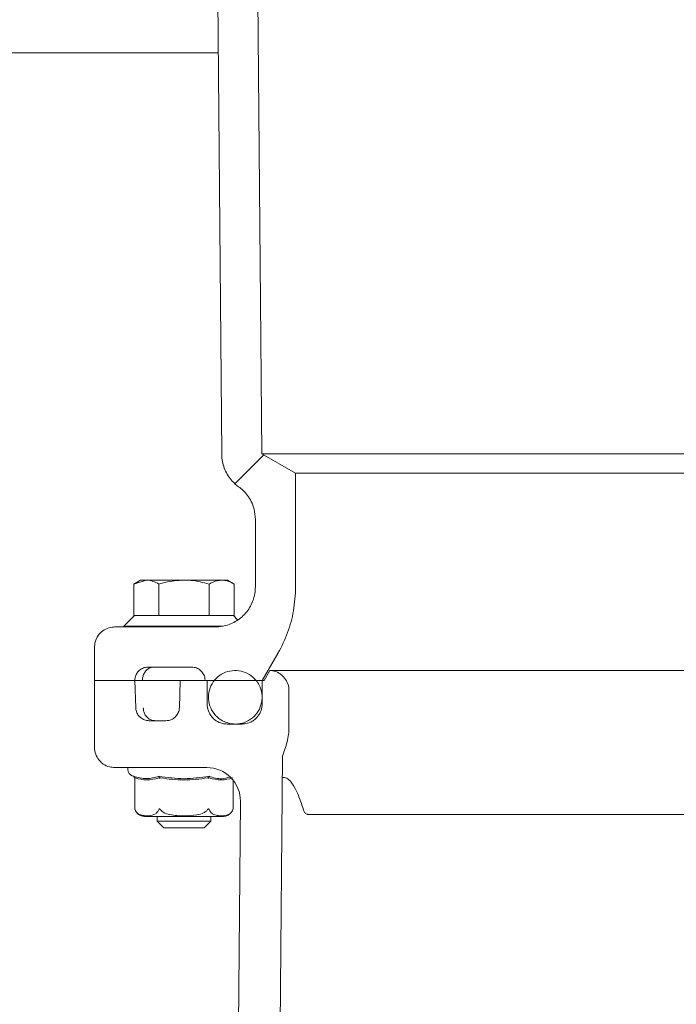
# Model space of a CAD drawing. Units: millimetres. Extents: x 1709 to 4490, y 412 to 3775.
# Drawn here: x 3162 to 3260, y 3117 to 3264 of the extents above; entities that cross this region are included whole.
import ezdxf

# ---------------------------------------------------------------- set-up
doc = ezdxf.new("R2010")
doc.units = ezdxf.units.MM
doc.header["$LTSCALE"] = 20
doc.linetypes.add('SLD-Durchgehend', pattern=[0])

msp = doc.modelspace()

# ---------------------------------------------------------------- hatches: boundary and pattern name
at = {"linetype": 'SLD-Durchgehend', "lineweight": 18}
h = msp.add_hatch(dxfattribs=at)
h.set_pattern_fill('ANSI31', scale=20, angle=3e-322, style=0)
edge = h.paths.add_edge_path(flags=0)
edge.add_spline(control_points=[(3191.05, 3282.65), (3191.16, 3282.58), (3191.26, 3282.49), (3191.35, 3282.39), (3191.5, 3282.23), (3191.62, 3282.03), (3191.71, 3281.83), (3191.8, 3281.62), (3191.85, 3281.4), (3191.86, 3281.17), (3191.87, 3281.13), (3191.87, 3281.1), (3191.87, 3281.06)], knot_values=[0.003643, 0.003643, 0.003643, 0.003643, 0.004035, 0.004035, 0.004035, 0.004708, 0.004708, 0.004708, 0.005379, 0.005379, 0.005379, 0.00549, 0.00549, 0.00549, 0.00549], weights=[1, 1, 1, 1, 1, 1, 1, 1, 1, 1, 1, 1, 1], degree=3, periodic=0)
edge.add_spline(control_points=[(3191.87, 3281.06), (3192.11, 3253.69), (3192.35, 3226.31), (3192.59, 3198.94)], knot_values=[0.124483, 0.124483, 0.124483, 0.124483, 0.206608, 0.206608, 0.206608, 0.206608], weights=[1, 1, 1, 1], degree=3, periodic=0)
edge.add_spline(control_points=[(3192.59, 3198.94), (3192.59, 3198.83), (3192.59, 3198.71), (3192.6, 3198.6), (3192.64, 3197.93), (3192.8, 3197.26), (3193.06, 3196.64), (3193.33, 3196.02), (3193.7, 3195.44), (3194.16, 3194.95), (3194.44, 3194.64), (3194.76, 3194.35), (3195.1, 3194.11)], knot_values=[0.019237, 0.019237, 0.019237, 0.019237, 0.019572, 0.019572, 0.019572, 0.021604, 0.021604, 0.021604, 0.023639, 0.023639, 0.023639, 0.024912, 0.024912, 0.024912, 0.024912], weights=[1, 1, 1, 1, 1, 1, 1, 1, 1, 1, 1, 1, 1], degree=3, periodic=0)
edge.add_spline(control_points=[(3195.1, 3194.11), (3195.34, 3193.94), (3195.57, 3193.75), (3195.79, 3193.54), (3196.27, 3193.07), (3196.68, 3192.52), (3196.98, 3191.91), (3197.17, 3191.54), (3197.32, 3191.14), (3197.43, 3190.73), (3197.55, 3190.24), (3197.62, 3189.73), (3197.62, 3189.23)], knot_values=[0.033388, 0.033388, 0.033388, 0.033388, 0.034272, 0.034272, 0.034272, 0.036291, 0.036291, 0.036291, 0.037544, 0.037544, 0.037544, 0.03906, 0.03906, 0.03906, 0.03906], weights=[1, 1, 1, 1, 1, 1, 1, 1, 1, 1, 1, 1, 1], degree=3, periodic=0)
edge.add_line((3197.62, 3189.23), (3197.62, 3179.15))
edge.add_spline(control_points=[(3197.62, 3179.15), (3197.62, 3178.82), (3197.59, 3178.48), (3197.54, 3178.15), (3197.47, 3177.74), (3197.35, 3177.33), (3197.2, 3176.95), (3196.95, 3176.32), (3196.59, 3175.73), (3196.15, 3175.22), (3195.71, 3174.72), (3195.18, 3174.28), (3194.59, 3173.95), (3194.01, 3173.61), (3193.36, 3173.37), (3192.7, 3173.25), (3192.34, 3173.19), (3191.97, 3173.15), (3191.61, 3173.15)], knot_values=[0.035299, 0.035299, 0.035299, 0.035299, 0.036301, 0.036301, 0.036301, 0.037543, 0.037543, 0.037543, 0.039558, 0.039558, 0.039558, 0.041573, 0.041573, 0.041573, 0.043591, 0.043591, 0.043591, 0.04468, 0.04468, 0.04468, 0.04468], weights=[1, 1, 1, 1, 1, 1, 1, 1, 1, 1, 1, 1, 1, 1, 1, 1, 1, 1, 1], degree=3, periodic=0)
edge.add_line((3191.61, 3173.15), (3176.59, 3173.15))
edge.add_spline(control_points=[(3176.59, 3173.15), (3176.47, 3173.15), (3176.35, 3173.15), (3176.23, 3173.13), (3175.89, 3173.09), (3175.56, 3172.99), (3175.26, 3172.84), (3174.96, 3172.7), (3174.68, 3172.49), (3174.45, 3172.25), (3174.21, 3172.01), (3174.01, 3171.73), (3173.87, 3171.43), (3173.73, 3171.12), (3173.64, 3170.79), (3173.6, 3170.46), (3173.59, 3170.36), (3173.59, 3170.26), (3173.59, 3170.15)], knot_values=[0.004337, 0.004337, 0.004337, 0.004337, 0.004701, 0.004701, 0.004701, 0.005718, 0.005718, 0.005718, 0.006734, 0.006734, 0.006734, 0.007749, 0.007749, 0.007749, 0.008765, 0.008765, 0.008765, 0.009069, 0.009069, 0.009069, 0.009069], weights=[1, 1, 1, 1, 1, 1, 1, 1, 1, 1, 1, 1, 1, 1, 1, 1, 1, 1, 1], degree=3, periodic=0)
edge.add_line((3173.59, 3170.15), (3173.59, 3165.15))
edge.add_line((3173.59, 3165.15), (3179.59, 3165.15))
edge.add_spline(control_points=[(3179.59, 3165.15), (3179.59, 3165.18), (3179.6, 3165.2), (3179.6, 3165.22)], knot_values=[0.001205, 0.001205, 0.001205, 0.001205, 0.001275, 0.001275, 0.001275, 0.001275], weights=[1, 1, 1, 1], degree=3, periodic=0)
edge.add_spline(control_points=[(3179.6, 3165.22), (3179.6, 3165.45), (3179.65, 3165.67), (3179.73, 3165.88), (3179.81, 3166.09), (3179.93, 3166.29), (3180.08, 3166.46), (3180.22, 3166.63), (3180.4, 3166.77), (3180.59, 3166.88), (3180.79, 3167), (3181, 3167.08), (3181.22, 3167.12), (3181.35, 3167.14), (3181.47, 3167.15), (3181.6, 3167.15)], knot_values=[0.008735, 0.008735, 0.008735, 0.008735, 0.009406, 0.009406, 0.009406, 0.010077, 0.010077, 0.010077, 0.010748, 0.010748, 0.010748, 0.01142, 0.01142, 0.01142, 0.011794, 0.011794, 0.011794, 0.011794], weights=[1, 1, 1, 1, 1, 1, 1, 1, 1, 1, 1, 1, 1, 1, 1, 1], degree=3, periodic=0)
edge.add_line((3181.6, 3167.15), (3188.1, 3167.15))
edge.add_spline(control_points=[(3188.1, 3167.15), (3188.17, 3167.15), (3188.25, 3167.15), (3188.32, 3167.14), (3188.54, 3167.12), (3188.76, 3167.06), (3188.97, 3166.96), (3189.17, 3166.86), (3189.36, 3166.73), (3189.52, 3166.57), (3189.67, 3166.41), (3189.81, 3166.23), (3189.91, 3166.02), (3189.97, 3165.9), (3190.02, 3165.76), (3190.05, 3165.63), (3190.08, 3165.5), (3190.1, 3165.36), (3190.1, 3165.22)], knot_values=[0.009863, 0.009863, 0.009863, 0.009863, 0.010077, 0.010077, 0.010077, 0.01075, 0.01075, 0.01075, 0.011423, 0.011423, 0.011423, 0.012096, 0.012096, 0.012096, 0.012513, 0.012513, 0.012513, 0.01292, 0.01292, 0.01292, 0.01292], weights=[1, 1, 1, 1, 1, 1, 1, 1, 1, 1, 1, 1, 1, 1, 1, 1, 1, 1, 1], degree=3, periodic=0)
edge.add_spline(control_points=[(3190.1, 3165.22), (3190.11, 3165.2), (3190.11, 3165.18), (3190.11, 3165.15)], knot_values=[0.001186, 0.001186, 0.001186, 0.001186, 0.001256, 0.001256, 0.001256, 0.001256], weights=[1, 1, 1, 1], degree=3, periodic=0)
edge.add_line((3190.11, 3165.15), (3198.62, 3165.15))
edge.add_spline(control_points=[(3198.62, 3165.15), (3199.4, 3166.49), (3200.17, 3167.83), (3200.95, 3169.17)], knot_values=[0.09713, 0.09713, 0.09713, 0.09713, 0.101774, 0.101774, 0.101774, 0.101774], weights=[1, 1, 1, 1], degree=3, periodic=0)
edge.add_spline(control_points=[(3200.95, 3169.17), (3200.96, 3169.2), (3200.98, 3169.23), (3200.99, 3169.25), (3202.11, 3171.2), (3202.9, 3173.36), (3203.3, 3175.56), (3203.52, 3176.75), (3203.63, 3177.96), (3203.63, 3179.17)], knot_values=[0.119369, 0.119369, 0.119369, 0.119369, 0.119463, 0.119463, 0.119463, 0.126233, 0.126233, 0.126233, 0.129865, 0.129865, 0.129865, 0.129865], weights=[1, 1, 1, 1, 1, 1, 1, 1, 1, 1], degree=3, periodic=0)
edge.add_line((3203.63, 3179.17), (3203.63, 3196.15))
edge.add_line((3203.63, 3196.15), (3203.61, 3196.15))
edge.add_spline(control_points=[(3203.61, 3196.15), (3201.94, 3197.12), (3200.27, 3198.08), (3198.6, 3199.04)], knot_values=[0.148499, 0.148499, 0.148499, 0.148499, 0.154327, 0.154327, 0.154327, 0.154327], weights=[1, 1, 1, 1], degree=3, periodic=0)
edge.add_line((3198.6, 3199.04), (3198.6, 3199.06))
edge.add_spline(control_points=[(3198.6, 3199.06), (3198.34, 3228.76), (3198.08, 3258.45), (3197.82, 3288.15)], knot_values=[0.129936, 0.129936, 0.129936, 0.129936, 0.219038, 0.219038, 0.219038, 0.219038], weights=[1, 1, 1, 1], degree=3, periodic=0)
edge.add_line((3197.82, 3288.15), (3196.32, 3288.15))
edge.add_spline(control_points=[(3196.32, 3288.15), (3196.25, 3288.15), (3196.18, 3288.16), (3196.11, 3288.17), (3195.88, 3288.19), (3195.66, 3288.25), (3195.46, 3288.35), (3195.25, 3288.45), (3195.06, 3288.58), (3194.91, 3288.74), (3194.75, 3288.9), (3194.61, 3289.08), (3194.52, 3289.29), (3194.42, 3289.49), (3194.35, 3289.71), (3194.33, 3289.93), (3194.32, 3289.99), (3194.32, 3290.06), (3194.32, 3290.12)], knot_values=[0.002475, 0.002475, 0.002475, 0.002475, 0.002689, 0.002689, 0.002689, 0.003363, 0.003363, 0.003363, 0.004037, 0.004037, 0.004037, 0.00471, 0.00471, 0.00471, 0.005381, 0.005381, 0.005381, 0.005569, 0.005569, 0.005569, 0.005569], weights=[1, 1, 1, 1, 1, 1, 1, 1, 1, 1, 1, 1, 1, 1, 1, 1, 1, 1, 1], degree=3, periodic=0)
edge.add_spline(control_points=[(3194.32, 3290.12), (3194.3, 3291.32), (3194.27, 3292.51), (3194.25, 3293.71), (3194.25, 3294.19), (3194.24, 3294.67), (3194.23, 3295.15)], knot_values=[0.092921, 0.092921, 0.092921, 0.092921, 0.096512, 0.096512, 0.096512, 0.097957, 0.097957, 0.097957, 0.097957], weights=[1, 1, 1, 1, 1, 1, 1], degree=3, periodic=0)
edge.add_spline(control_points=[(3194.23, 3295.15), (3193.84, 3296.15), (3193.46, 3297.15), (3193.08, 3298.15)], knot_values=[0.101999, 0.101999, 0.101999, 0.101999, 0.105213, 0.105213, 0.105213, 0.105213], weights=[1, 1, 1, 1], degree=3, periodic=0)
edge.add_line((3193.08, 3298.15), (3189.61, 3298.15))
edge.add_spline(control_points=[(3189.61, 3298.15), (3189.52, 3298.15), (3189.43, 3298.14), (3189.34, 3298.12), (3189.24, 3298.09), (3189.13, 3298.04), (3189.04, 3297.98), (3188.95, 3297.91), (3188.86, 3297.83), (3188.8, 3297.74), (3188.73, 3297.65), (3188.68, 3297.55), (3188.65, 3297.44), (3188.62, 3297.35), (3188.6, 3297.25), (3188.6, 3297.15)], knot_values=[0.001301, 0.001301, 0.001301, 0.001301, 0.001569, 0.001569, 0.001569, 0.001907, 0.001907, 0.001907, 0.002246, 0.002246, 0.002246, 0.002584, 0.002584, 0.002584, 0.00288, 0.00288, 0.00288, 0.00288], weights=[1, 1, 1, 1, 1, 1, 1, 1, 1, 1, 1, 1, 1, 1, 1, 1], degree=3, periodic=0)
edge.add_line((3188.6, 3297.15), (3188.6, 3287.49))
edge.add_spline(control_points=[(3188.6, 3287.49), (3188.6, 3287.26), (3188.62, 3287.03), (3188.64, 3286.8), (3188.72, 3286.13), (3188.92, 3285.47), (3189.21, 3284.86), (3189.5, 3284.26), (3189.91, 3283.7), (3190.38, 3283.22), (3190.59, 3283.02), (3190.82, 3282.83), (3191.05, 3282.65)], knot_values=[0.03108, 0.03108, 0.03108, 0.03108, 0.031774, 0.031774, 0.031774, 0.033806, 0.033806, 0.033806, 0.03584, 0.03584, 0.03584, 0.036721, 0.036721, 0.036721, 0.036721], weights=[1, 1, 1, 1, 1, 1, 1, 1, 1, 1, 1, 1, 1], degree=3, periodic=0)
h = msp.add_hatch(dxfattribs=at)
h.set_pattern_fill('ANSI31', scale=20, angle=3e-322, style=0)
edge = h.paths.add_edge_path(flags=0)
edge.add_line((3187.03, 3028.15), (3187.03, 3025.15))
edge.add_line((3187.03, 3025.15), (3188.53, 3025.15))
edge.add_line((3188.53, 3025.15), (3188.83, 3041.95))
edge.add_arc((3192.53, 3049.15), 8.1, 47.7946, 242.7658, ccw=False)
edge.add_line((3197.97, 3055.15), (3199.8, 3055.15))
edge.add_arc((3199.8, 3056.15), 1, 270, 359.5)
edge.add_line((3200.8, 3056.15), (3201.66, 3153.87))
edge.add_spline(control_points=[(3201.66, 3153.87), (3201.78, 3154.21), (3201.9, 3154.55), (3202.03, 3154.89)], knot_values=[0.098046, 0.098046, 0.098046, 0.098046, 0.099131, 0.099131, 0.099131, 0.099131], weights=[1, 1, 1, 1], degree=3, periodic=0)
edge.add_spline(control_points=[(3202.03, 3154.89), (3202.29, 3155.6), (3202.47, 3156.35), (3202.56, 3157.11), (3202.61, 3157.5), (3202.63, 3157.9), (3202.63, 3158.31)], knot_values=[0.060829, 0.060829, 0.060829, 0.060829, 0.063129, 0.063129, 0.063129, 0.06433, 0.06433, 0.06433, 0.06433], weights=[1, 1, 1, 1, 1, 1, 1], degree=3, periodic=0)
edge.add_line((3202.63, 3158.31), (3202.63, 3163.66))
edge.add_spline(control_points=[(3202.63, 3163.66), (3202.63, 3163.82), (3202.62, 3163.99), (3202.59, 3164.15), (3202.54, 3164.48), (3202.42, 3164.81), (3202.26, 3165.1), (3202.1, 3165.4), (3201.88, 3165.67), (3201.63, 3165.89), (3201.47, 3166.03), (3201.3, 3166.16), (3201.12, 3166.26), (3200.82, 3166.43), (3200.5, 3166.55), (3200.17, 3166.61), (3200.04, 3166.63), (3199.92, 3166.65), (3199.79, 3166.65)], knot_values=[0.016412, 0.016412, 0.016412, 0.016412, 0.016909, 0.016909, 0.016909, 0.017925, 0.017925, 0.017925, 0.018941, 0.018941, 0.018941, 0.019578, 0.019578, 0.019578, 0.020598, 0.020598, 0.020598, 0.020977, 0.020977, 0.020977, 0.020977], weights=[1, 1, 1, 1, 1, 1, 1, 1, 1, 1, 1, 1, 1, 1, 1, 1, 1, 1, 1], degree=3, periodic=0)
edge.add_spline(control_points=[(3199.79, 3166.65), (3199.5, 3166.15), (3199.21, 3165.65), (3198.92, 3165.15)], knot_values=[0.253466, 0.253466, 0.253466, 0.253466, 0.255189, 0.255189, 0.255189, 0.255189], weights=[1, 1, 1, 1], degree=3, periodic=0)
edge.add_line((3198.92, 3165.15), (3198.62, 3165.15))
edge.add_line((3198.62, 3165.15), (3198.62, 3161.65))
edge.add_spline(control_points=[(3198.62, 3161.65), (3198.62, 3161.5), (3198.61, 3161.34), (3198.58, 3161.18), (3198.53, 3160.85), (3198.42, 3160.53), (3198.26, 3160.23), (3198.1, 3159.94), (3197.89, 3159.66), (3197.64, 3159.44), (3197.49, 3159.3), (3197.32, 3159.17), (3197.14, 3159.07), (3196.85, 3158.9), (3196.52, 3158.77), (3196.19, 3158.71), (3196, 3158.67), (3195.81, 3158.65), (3195.62, 3158.65)], knot_values=[0.015669, 0.015669, 0.015669, 0.015669, 0.01614, 0.01614, 0.01614, 0.017145, 0.017145, 0.017145, 0.018151, 0.018151, 0.018151, 0.018774, 0.018774, 0.018774, 0.019785, 0.019785, 0.019785, 0.02036, 0.02036, 0.02036, 0.02036], weights=[1, 1, 1, 1, 1, 1, 1, 1, 1, 1, 1, 1, 1, 1, 1, 1, 1, 1, 1], degree=3, periodic=0)
edge.add_line((3195.62, 3158.65), (3193.41, 3158.65))
edge.add_spline(control_points=[(3193.41, 3158.65), (3193.17, 3158.65), (3192.92, 3158.68), (3192.68, 3158.74), (3192.36, 3158.83), (3192.04, 3158.96), (3191.76, 3159.15), (3191.58, 3159.27), (3191.42, 3159.4), (3191.27, 3159.55), (3191.03, 3159.79), (3190.83, 3160.08), (3190.69, 3160.38), (3190.55, 3160.68), (3190.46, 3161.02), (3190.42, 3161.35), (3190.41, 3161.45), (3190.41, 3161.55), (3190.41, 3161.65)], knot_values=[0.016399, 0.016399, 0.016399, 0.016399, 0.017133, 0.017133, 0.017133, 0.018144, 0.018144, 0.018144, 0.018773, 0.018773, 0.018773, 0.01978, 0.01978, 0.01978, 0.020787, 0.020787, 0.020787, 0.02109, 0.02109, 0.02109, 0.02109], weights=[1, 1, 1, 1, 1, 1, 1, 1, 1, 1, 1, 1, 1, 1, 1, 1, 1, 1, 1], degree=3, periodic=0)
edge.add_line((3190.41, 3161.65), (3190.41, 3165.15))
edge.add_line((3190.41, 3165.15), (3186.4, 3165.15))
edge.add_spline(control_points=[(3186.4, 3165.15), (3186.35, 3163.8), (3186.31, 3162.44), (3186.26, 3161.08)], knot_values=[0.004238, 0.004238, 0.004238, 0.004238, 0.00831, 0.00831, 0.00831, 0.00831], weights=[1, 1, 1, 1], degree=3, periodic=0)
edge.add_spline(control_points=[(3186.26, 3161.08), (3186.26, 3161.01), (3186.25, 3160.93), (3186.24, 3160.86), (3186.21, 3160.64), (3186.13, 3160.42), (3186.03, 3160.22), (3185.93, 3160.02), (3185.79, 3159.84), (3185.62, 3159.69), (3185.46, 3159.54), (3185.27, 3159.41), (3185.06, 3159.32), (3184.93, 3159.27), (3184.8, 3159.22), (3184.66, 3159.19), (3184.53, 3159.17), (3184.39, 3159.15), (3184.26, 3159.15)], knot_values=[0.009857, 0.009857, 0.009857, 0.009857, 0.010082, 0.010082, 0.010082, 0.010752, 0.010752, 0.010752, 0.011423, 0.011423, 0.011423, 0.012095, 0.012095, 0.012095, 0.012512, 0.012512, 0.012512, 0.012914, 0.012914, 0.012914, 0.012914], weights=[1, 1, 1, 1, 1, 1, 1, 1, 1, 1, 1, 1, 1, 1, 1, 1, 1, 1, 1], degree=3, periodic=0)
edge.add_line((3184.26, 3159.15), (3181.74, 3159.15))
edge.add_spline(control_points=[(3181.74, 3159.15), (3181.56, 3159.15), (3181.38, 3159.18), (3181.2, 3159.23), (3180.99, 3159.29), (3180.78, 3159.38), (3180.59, 3159.51), (3180.48, 3159.59), (3180.37, 3159.69), (3180.27, 3159.79), (3180.12, 3159.95), (3179.99, 3160.14), (3179.9, 3160.35), (3179.81, 3160.55), (3179.76, 3160.78), (3179.74, 3161), (3179.74, 3161.03), (3179.74, 3161.06), (3179.74, 3161.08)], knot_values=[0.010881, 0.010881, 0.010881, 0.010881, 0.01142, 0.01142, 0.01142, 0.012093, 0.012093, 0.012093, 0.012511, 0.012511, 0.012511, 0.013183, 0.013183, 0.013183, 0.013854, 0.013854, 0.013854, 0.013937, 0.013937, 0.013937, 0.013937], weights=[1, 1, 1, 1, 1, 1, 1, 1, 1, 1, 1, 1, 1, 1, 1, 1, 1, 1, 1], degree=3, periodic=0)
edge.add_spline(control_points=[(3179.74, 3161.08), (3179.69, 3162.44), (3179.64, 3163.8), (3179.59, 3165.15)], knot_values=[0.004282, 0.004282, 0.004282, 0.004282, 0.008355, 0.008355, 0.008355, 0.008355], weights=[1, 1, 1, 1], degree=3, periodic=0)
edge.add_line((3179.59, 3165.15), (3173.59, 3165.15))
edge.add_line((3173.59, 3165.15), (3173.59, 3155.15))
edge.add_spline(control_points=[(3173.59, 3155.15), (3173.59, 3155.07), (3173.59, 3154.99), (3173.6, 3154.91), (3173.63, 3154.57), (3173.71, 3154.24), (3173.85, 3153.93), (3173.99, 3153.63), (3174.18, 3153.34), (3174.41, 3153.09), (3174.55, 3152.94), (3174.71, 3152.8), (3174.89, 3152.68), (3175.17, 3152.49), (3175.48, 3152.35), (3175.8, 3152.26), (3176.06, 3152.19), (3176.33, 3152.15), (3176.59, 3152.15)], knot_values=[0.016651, 0.016651, 0.016651, 0.016651, 0.016898, 0.016898, 0.016898, 0.017914, 0.017914, 0.017914, 0.018929, 0.018929, 0.018929, 0.019562, 0.019562, 0.019562, 0.02058, 0.02058, 0.02058, 0.02138, 0.02138, 0.02138, 0.02138], weights=[1, 1, 1, 1, 1, 1, 1, 1, 1, 1, 1, 1, 1, 1, 1, 1, 1, 1, 1], degree=3, periodic=0)
edge.add_line((3176.59, 3152.15), (3190.38, 3152.15))
edge.add_arc((3190.38, 3147.15), 5, -0.5, 90, ccw=False)
edge.add_line((3195.38, 3147.11), (3194.64, 3062.15))
edge.add_arc((3193.64, 3062.16), 1, 265.144, 359.5, ccw=False)
edge.add_arc((3192.53, 3049.15), 12.05, 85.144, 227.8931)
edge.add_arc((3183.78, 3039.47), 1, -1, 47.8931, ccw=False)
edge.add_line((3184.78, 3039.46), (3184.76, 3038.14))
edge.add_arc((3183.76, 3038.15), 1, 270, 359, ccw=False)
edge.add_line((3183.76, 3037.15), (3177.05, 3037.15))
edge.add_spline(control_points=[(3177.05, 3037.15), (3177.13, 3033.15), (3177.21, 3029.15), (3177.29, 3025.15)], knot_values=[0.016282, 0.016282, 0.016282, 0.016282, 0.028285, 0.028285, 0.028285, 0.028285], weights=[1, 1, 1, 1], degree=3, periodic=0)
edge.add_line((3177.29, 3025.15), (3179.43, 3025.15))
edge.add_line((3179.43, 3025.15), (3179.43, 3028.15))
edge.add_arc((3182.43, 3028.15), 3, 90, 180, ccw=False)
edge.add_line((3182.43, 3031.15), (3184.03, 3031.15))
edge.add_arc((3184.03, 3028.15), 3, 0, 90, ccw=False)
h = msp.add_hatch(dxfattribs=at)
h.set_pattern_fill('ANSI31', scale=20, angle=90, style=0)
edge = h.paths.add_edge_path(flags=0)
edge.add_spline(control_points=[(3197.74, 3165.16), (3197.45, 3165.51), (3197.11, 3165.82), (3196.73, 3166.05), (3196.35, 3166.29), (3195.92, 3166.46), (3195.48, 3166.56), (3195.04, 3166.66), (3194.58, 3166.68), (3194.13, 3166.63), (3193.69, 3166.57), (3193.25, 3166.44), (3192.84, 3166.24), (3192.44, 3166.04), (3192.07, 3165.77), (3191.75, 3165.45), (3191.44, 3165.13), (3191.17, 3164.75), (3190.98, 3164.35), (3190.79, 3163.94), (3190.67, 3163.5), (3190.63, 3163.05), (3190.58, 3162.61), (3190.61, 3162.15), (3190.72, 3161.71), (3190.83, 3161.28), (3191.01, 3160.86), (3191.25, 3160.48), (3191.49, 3160.11), (3191.8, 3159.77), (3192.16, 3159.49), (3192.51, 3159.22), (3192.92, 3159), (3193.34, 3158.86), (3193.77, 3158.72), (3194.22, 3158.65), (3194.67, 3158.65), (3195.12, 3158.66), (3195.58, 3158.75), (3196, 3158.9), (3196.42, 3159.06), (3196.82, 3159.28), (3197.17, 3159.57), (3197.51, 3159.86), (3197.82, 3160.21), (3198.05, 3160.59), (3198.28, 3160.97), (3198.45, 3161.4), (3198.54, 3161.84), (3198.63, 3162.28), (3198.65, 3162.74), (3198.59, 3163.18), (3198.53, 3163.62), (3198.39, 3164.06), (3198.19, 3164.46), (3198.06, 3164.71), (3197.91, 3164.95), (3197.74, 3165.16)], knot_values=[0, 0, 0, 0, 0.001346, 0.001346, 0.001346, 0.002691, 0.002691, 0.002691, 0.004039, 0.004039, 0.004039, 0.005386, 0.005386, 0.005386, 0.006734, 0.006734, 0.006734, 0.008079, 0.008079, 0.008079, 0.009422, 0.009422, 0.009422, 0.010763, 0.010763, 0.010763, 0.012104, 0.012104, 0.012104, 0.013446, 0.013446, 0.013446, 0.01479, 0.01479, 0.01479, 0.016135, 0.016135, 0.016135, 0.017483, 0.017483, 0.017483, 0.018831, 0.018831, 0.018831, 0.020177, 0.020177, 0.020177, 0.021522, 0.021522, 0.021522, 0.022863, 0.022863, 0.022863, 0.024203, 0.024203, 0.024203, 0.025031, 0.025031, 0.025031, 0.025031], weights=[1, 1, 1, 1, 1, 1, 1, 1, 1, 1, 1, 1, 1, 1, 1, 1, 1, 1, 1, 1, 1, 1, 1, 1, 1, 1, 1, 1, 1, 1, 1, 1, 1, 1, 1, 1, 1, 1, 1, 1, 1, 1, 1, 1, 1, 1, 1, 1, 1, 1, 1, 1, 1, 1, 1, 1, 1, 1], degree=3, periodic=0)

# ---------------------------------------------------------------- linework, layer by layer
at = {"color": 7, "linetype": 'SLD-Durchgehend', "lineweight": 18}
for p, q in [((3197.82, 3288.15), (3198.6, 3199.06)), ((3191.87, 3281.06), (3192.59, 3198.94)), ((3109.66, 3258.94), (3192.08, 3258.94)), ((3198.6, 3199.06), (3198.6, 3199.04)), ((3203.61, 3196.15), (3198.6, 3199.04)), ((3198.6, 3199.04), (3282.47, 3199.04)), ((3203.61, 3196.15), (3203.63, 3196.15)), ((3203.63, 3196.15), (3203.63, 3179.17)), ((3203.63, 3196.15), (3277.43, 3196.15)), ((3197.62, 3189.23), (3197.62, 3179.15)), ((3180.45, 3180.15), (3179.44, 3179.57)), ((3179.44, 3179.57), (3181.32, 3180.15)), ((3179.44, 3179.57), (3179.44, 3174.85)), ((3181.32, 3180.15), (3180.45, 3180.15)), ((3186.95, 3180.15), (3181.32, 3180.15)), ((3183.19, 3179.57), (3183.19, 3174.85)), ((3192.58, 3180.15), (3186.95, 3180.15)), ((3190.7, 3179.57), (3190.7, 3174.85)), ((3193.45, 3180.15), (3192.58, 3180.15)), ((3194.45, 3179.57), (3193.45, 3180.15)), ((3194.45, 3179.57), (3194.45, 3174.85)), ((3179.55, 3174.85), (3177.95, 3173.25)), ((3179.44, 3174.85), (3179.55, 3174.85)), ((3179.55, 3174.85), (3183.09, 3174.85)), ((3183.09, 3174.85), (3183.19, 3174.85)), ((3183.19, 3174.85), (3183.41, 3174.85)), ((3183.41, 3174.85), (3190.48, 3174.85)), ((3190.48, 3174.85), (3190.7, 3174.85)), ((3190.7, 3174.85), (3190.81, 3174.85)), ((3190.81, 3174.85), (3194.34, 3174.85)), ((3194.34, 3174.85), (3194.45, 3174.85)), ((3194.96, 3174.24), (3194.35, 3174.85)), ((3191.61, 3173.15), (3176.59, 3173.15)), ((3177.95, 3173.25), (3177.95, 3173.15)), ((3177.95, 3173.25), (3192.79, 3173.25)), ((3173.59, 3170.15), (3173.59, 3165.15)), ((3198.62, 3165.15), (3200.95, 3169.17)), ((3188.1, 3167.15), (3181.6, 3167.15)), ((3198.92, 3165.15), (3199.79, 3166.65)), ((3281.27, 3166.65), (3199.79, 3166.65)), ((3179.59, 3165.15), (3173.59, 3165.15)), ((3173.59, 3155.15), (3173.59, 3165.15)), ((3179.59, 3165.15), (3179.6, 3165.22)), ((3179.59, 3165.15), (3180.73, 3165.15)), ((3179.74, 3161.08), (3179.59, 3165.15)), ((3180.75, 3165.15), (3179.59, 3165.15)), ((3186.43, 3165.15), (3182.16, 3165.15)), ((3186.4, 3165.15), (3186.26, 3161.08)), ((3186.4, 3165.15), (3190.41, 3165.15)), ((3190.11, 3165.15), (3190.1, 3165.22)), ((3198.62, 3165.15), (3190.11, 3165.15)), ((3190.41, 3161.65), (3190.41, 3165.15)), ((3198.62, 3161.65), (3198.62, 3165.15)), ((3198.62, 3165.15), (3198.92, 3165.15)), ((3202.63, 3158.31), (3202.63, 3163.66)), ((3181.74, 3159.15), (3184.26, 3159.15)), ((3193.41, 3158.65), (3195.62, 3158.65)), ((3200.8, 3056.15), (3201.66, 3153.87)), ((3201.66, 3153.87), (3202.03, 3154.89)), ((3176.59, 3152.15), (3190.38, 3152.15)), ((3178.55, 3152.15), (3178.55, 3151.86)), ((3179.22, 3150.92), (3179.44, 3150.84)), ((3179.56, 3150.63), (3179.6, 3150.55)), ((3179.6, 3150.55), (3179.6, 3145.98)), ((3183.25, 3150.63), (3183.28, 3150.55)), ((3190.64, 3150.63), (3190.62, 3150.55)), ((3194.29, 3145.98), (3194.29, 3150.27)), ((3194.64, 3062.15), (3195.38, 3147.11)), ((3179.64, 3145.86), (3179.68, 3145.76)), ((3282.59, 3145.15), (3205.48, 3145.15)), ((3181.06, 3144.85), (3186.95, 3144.85)), ((3182.95, 3144.85), (3182.95, 3144.15)), ((3182.95, 3144.15), (3183.95, 3143.15)), ((3182.95, 3144.15), (3190.95, 3144.15)), ((3186.95, 3144.85), (3192.84, 3144.85)), ((3189.95, 3143.15), (3190.95, 3144.15)), ((3190.95, 3144.15), (3190.95, 3144.85)), ((3189.95, 3143.15), (3183.95, 3143.15))]:
    msp.add_line(p, q, dxfattribs=at)
for centre, radius, start, end in [((3179.55, 3151.86), 1, 180, 250.71), ((3190.38, 3147.15), 5, 359.5, 90), ((3181.06, 3146.35), 1.5, 220.6291, 270), ((3192.84, 3146.35), 1.5, 270, 324.528), ((3192.84, 3146.35), 1.5, 340.7453, 345.6457)]:
    msp.add_arc(centre, radius, start, end, dxfattribs=at)
for points, knots in [([(3195.1, 3194.11), (3194.77, 3194.37), (3193.92, 3195.07), (3192.97, 3196.6), (3192.61, 3198.04), (3192.59, 3198.83), (3192.59, 3198.94)], [0, 0, 0, 0, 0.224474, 0.582724, 0.940372, 1, 1, 1, 1]), ([(3195.1, 3194.11), (3195.34, 3193.93), (3196.1, 3193.33), (3196.93, 3192.17), (3197.52, 3190.66), (3197.58, 3189.73), (3197.62, 3189.23)], [0, 0, 0, 0, 0.156186, 0.511067, 0.733223, 1, 1, 1, 1]), ([(3181.32, 3180.15), (3181.36, 3180.15), (3181.99, 3180.15), (3182.61, 3179.85), (3183.19, 3179.57)], [0, 0, 0, 0, 0.063054, 1, 1, 1, 1]), ([(3183.19, 3179.57), (3183.51, 3179.66), (3184.73, 3180), (3186, 3180.09), (3186.95, 3180.15)], [0, 0, 0, 0, 0.257552, 1, 1, 1, 1]), ([(3186.95, 3180.15), (3187.29, 3180.15), (3188.56, 3180.11), (3189.8, 3179.8), (3190.7, 3179.57)], [0, 0, 0, 0, 0.268633, 1, 1, 1, 1]), ([(3190.7, 3179.57), (3190.89, 3179.68), (3191.51, 3180.02), (3192.14, 3180.1), (3192.58, 3180.15)], [0, 0, 0, 0, 0.317565, 1, 1, 1, 1]), ([(3197.62, 3179.15), (3197.6, 3178.82), (3197.57, 3178.06), (3197.17, 3176.68), (3196.24, 3175.15), (3194.65, 3173.85), (3193.01, 3173.23), (3191.97, 3173.17), (3191.61, 3173.15)], [0, 0, 0, 0, 0.107001, 0.24033, 0.454731, 0.669114, 0.88379, 1, 1, 1, 1]), ([(3192.58, 3180.15), (3192.78, 3180.14), (3193.41, 3180.1), (3194.03, 3179.79), (3194.45, 3179.57)], [0, 0, 0, 0, 0.316717, 1, 1, 1, 1]), ([(3203.63, 3179.17), (3203.57, 3177.96), (3203.45, 3175.64), (3202.5, 3172.29), (3201.55, 3170.21), (3200.96, 3169.2), (3200.95, 3169.17)], [0, 0, 0, 0, 0.347246, 0.664537, 0.991047, 1, 1, 1, 1]), ([(3173.59, 3170.15), (3173.59, 3170.26), (3173.61, 3170.69), (3173.82, 3171.45), (3174.41, 3172.29), (3175.24, 3172.89), (3176.01, 3173.13), (3176.47, 3173.15), (3176.59, 3173.15)], [0, 0, 0, 0, 0.064575, 0.278952, 0.493364, 0.707903, 0.922623, 1, 1, 1, 1]), ([(3179.6, 3165.22), (3179.63, 3165.45), (3179.69, 3165.9), (3180.05, 3166.48), (3180.57, 3166.92), (3181.12, 3167.13), (3181.47, 3167.15), (3181.6, 3167.15)], [0, 0, 0, 0, 0.219109, 0.438363, 0.657755, 0.877368, 1, 1, 1, 1]), ([(3180.73, 3165.22), (3180.76, 3165.42), (3180.8, 3165.82), (3181.04, 3166.35), (3181.4, 3166.78), (3181.8, 3167.03), (3182.12, 3167.12), (3182.28, 3167.15), (3182.37, 3167.15), (3182.41, 3167.15), (3182.43, 3167.15), (3182.45, 3167.15), (3182.45, 3167.15), (3182.46, 3167.15), (3182.46, 3167.15)], [0, 0, 0, 0, 0.1783634, 0.3561718, 0.547434, 0.7700061, 0.8822551, 0.9380344, 0.9672036, 0.9826254, 0.9907956, 0.9951259, 0.9972975, 1, 1, 1, 1]), ([(3188.1, 3167.15), (3188.17, 3167.15), (3188.47, 3167.14), (3188.98, 3166.99), (3189.54, 3166.6), (3189.89, 3166.11), (3190.07, 3165.64), (3190.09, 3165.36), (3190.1, 3165.22)], [0, 0, 0, 0, 0.07028, 0.290127, 0.509936, 0.72953, 0.866941, 1, 1, 1, 1]), ([(3197.74, 3165.16), (3197.42, 3165.49), (3196.78, 3166.13), (3195.49, 3166.63), (3194.13, 3166.7), (3192.81, 3166.31), (3191.7, 3165.51), (3190.91, 3164.38), (3190.55, 3163.06), (3190.65, 3161.7), (3191.19, 3160.44), (3192.11, 3159.43), (3193.32, 3158.79), (3194.67, 3158.58), (3196.02, 3158.83), (3197.22, 3159.51), (3198.11, 3160.55), (3198.61, 3161.83), (3198.66, 3163.19), (3198.32, 3164.34), (3197.9, 3164.94), (3197.74, 3165.16)], [0, 0, 0, 0, 0.053745, 0.107489, 0.161293, 0.215126, 0.268925, 0.322647, 0.376284, 0.429861, 0.483422, 0.537017, 0.590682, 0.644433, 0.698249, 0.75208, 0.80586, 0.859542, 0.913119, 0.966648, 1, 1, 1, 1]), ([(3199.79, 3166.65), (3199.92, 3166.64), (3200.38, 3166.6), (3201.03, 3166.36), (3201.75, 3165.84), (3202.31, 3165.13), (3202.6, 3164.32), (3202.62, 3163.82), (3202.63, 3163.66)], [0, 0, 0, 0, 0.083254, 0.306359, 0.446802, 0.668888, 0.890989, 1, 1, 1, 1]), ([(3182.16, 3165.15), (3182.06, 3165.15), (3181.85, 3165.15), (3181.5, 3165.15), (3181.18, 3165.15), (3180.93, 3165.15), (3180.78, 3165.15), (3180.74, 3165.15), (3180.73, 3165.15)], [0, 0, 0, 0, 0.1833936, 0.3667971, 0.5500061, 0.733066, 0.9161743, 1, 1, 1, 1]), ([(3180.75, 3165.15), (3180.79, 3165.15), (3180.85, 3165.15), (3181.08, 3165.15), (3181.38, 3165.15), (3181.71, 3165.15), (3181.99, 3165.15), (3182.14, 3165.15), (3182.19, 3165.15)], [0, 0, 0, 0, 0.183329, 0.366664, 0.549804, 0.732798, 0.915842, 1, 1, 1, 1]), ([(3193.41, 3158.65), (3193.17, 3158.67), (3192.58, 3158.71), (3191.84, 3159.05), (3191.15, 3159.62), (3190.64, 3160.35), (3190.42, 3161.12), (3190.41, 3161.55), (3190.41, 3161.65)], [0, 0, 0, 0, 0.156354, 0.371445, 0.506463, 0.720765, 0.93508, 1, 1, 1, 1]), ([(3198.62, 3161.65), (3198.61, 3161.5), (3198.59, 3161), (3198.31, 3160.2), (3197.76, 3159.5), (3197.04, 3158.97), (3196.34, 3158.7), (3195.81, 3158.67), (3195.62, 3158.65)], [0, 0, 0, 0, 0.10065, 0.314517, 0.528525, 0.662208, 0.877257, 1, 1, 1, 1]), ([(3181.74, 3159.15), (3181.56, 3159.17), (3181.15, 3159.2), (3180.65, 3159.45), (3180.2, 3159.83), (3179.87, 3160.33), (3179.75, 3160.8), (3179.74, 3161.06), (3179.74, 3161.08)], [0, 0, 0, 0, 0.176247, 0.396068, 0.533914, 0.753205, 0.972505, 1, 1, 1, 1]), ([(3182.59, 3159.15), (3182.58, 3159.15), (3182.58, 3159.15), (3182.57, 3159.15), (3182.56, 3159.15), (3182.54, 3159.16), (3182.49, 3159.16), (3182.41, 3159.16), (3182.25, 3159.19), (3181.93, 3159.28), (3181.53, 3159.52), (3181.16, 3159.96), (3180.92, 3160.49), (3180.88, 3160.88), (3180.86, 3161.08)], [0, 0, 0, 0, 0.002708, 0.004872, 0.009185, 0.017317, 0.032649, 0.061615, 0.11692, 0.22792, 0.450531, 0.642361, 0.820916, 1, 1, 1, 1]), ([(3186.26, 3161.08), (3186.25, 3161.01), (3186.23, 3160.71), (3186.06, 3160.2), (3185.65, 3159.66), (3185.15, 3159.33), (3184.67, 3159.18), (3184.39, 3159.16), (3184.26, 3159.15)], [0, 0, 0, 0, 0.073778, 0.292764, 0.511847, 0.731153, 0.86849, 1, 1, 1, 1]), ([(3202.63, 3158.31), (3202.62, 3157.9), (3202.58, 3156.74), (3202.25, 3155.62), (3202.03, 3154.89)], [0, 0, 0, 0, 0.3449921, 1, 1, 1, 1]), ([(3176.59, 3152.15), (3176.33, 3152.17), (3175.72, 3152.22), (3174.97, 3152.58), (3174.3, 3153.16), (3173.8, 3153.91), (3173.6, 3154.65), (3173.59, 3155.07), (3173.59, 3155.15)], [0, 0, 0, 0, 0.16902, 0.383884, 0.518579, 0.733008, 0.947439, 1, 1, 1, 1]), ([(3179.44, 3150.84), (3180.07, 3150.67), (3181.33, 3150.31), (3182.57, 3150.67), (3183.19, 3150.84)], [0, 0, 0, 0, 0.5, 1, 1, 1, 1]), ([(3179.44, 3150.84), (3179.46, 3150.81), (3179.5, 3150.74), (3179.54, 3150.67), (3179.56, 3150.63)], [0, 0, 0, 0, 0.500006, 1, 1, 1, 1]), ([(3179.6, 3150.55), (3179.6, 3150.56), (3179.61, 3150.58), (3179.62, 3150.6), (3179.64, 3150.6), (3179.64, 3150.6)], [0, 0, 0, 0, 0.38898, 0.696278, 1, 1, 1, 1]), ([(3183.17, 3150.6), (3182.58, 3150.45), (3181.4, 3150.14), (3180.23, 3150.45), (3179.64, 3150.6)], [0, 0, 0, 0, 0.500012, 1, 1, 1, 1]), ([(3183.17, 3150.6), (3183.17, 3150.6), (3183.19, 3150.6), (3183.23, 3150.58), (3183.26, 3150.56), (3183.28, 3150.55)], [0, 0, 0, 0, 0.3052514, 0.6093875, 1, 1, 1, 1]), ([(3183.19, 3150.84), (3184.45, 3150.66), (3186.96, 3150.31), (3189.46, 3150.67), (3190.7, 3150.84)], [0, 0, 0, 0, 0.503139, 1, 1, 1, 1]), ([(3183.19, 3150.84), (3183.2, 3150.81), (3183.22, 3150.74), (3183.24, 3150.67), (3183.25, 3150.63)], [0, 0, 0, 0, 0.500014, 1, 1, 1, 1]), ([(3183.28, 3150.55), (3183.29, 3150.56), (3183.32, 3150.58), (3183.37, 3150.6), (3183.41, 3150.6), (3183.43, 3150.6)], [0, 0, 0, 0, 0.389002, 0.696274, 1, 1, 1, 1]), ([(3190.47, 3150.6), (3189.3, 3150.45), (3186.95, 3150.14), (3184.61, 3150.45), (3183.43, 3150.6)], [0, 0, 0, 0, 0.497041, 1, 1, 1, 1]), ([(3190.47, 3150.6), (3190.49, 3150.6), (3190.52, 3150.6), (3190.57, 3150.58), (3190.6, 3150.56), (3190.62, 3150.55)], [0, 0, 0, 0, 0.305241, 0.609364, 1, 1, 1, 1]), ([(3190.62, 3150.55), (3190.63, 3150.56), (3190.66, 3150.58), (3190.7, 3150.6), (3190.72, 3150.6), (3190.73, 3150.6)], [0, 0, 0, 0, 0.388965, 0.696261, 1, 1, 1, 1]), ([(3190.64, 3150.63), (3190.65, 3150.67), (3190.67, 3150.74), (3190.69, 3150.81), (3190.7, 3150.84)], [0, 0, 0, 0, 0.499989, 1, 1, 1, 1]), ([(3190.7, 3150.84), (3191.32, 3150.65), (3192.36, 3150.34), (3193.41, 3150.61), (3193.83, 3150.73)], [0, 0, 0, 0, 0.5987286, 1, 1, 1, 1]), ([(3194.25, 3150.6), (3193.66, 3150.45), (3192.49, 3150.14), (3191.32, 3150.45), (3190.73, 3150.6)], [0, 0, 0, 0, 0.500012, 1, 1, 1, 1]), ([(3201.63, 3150.68), (3201.85, 3150.67), (3202.3, 3150.64), (3203.02, 3149.96), (3203.76, 3148.69), (3204.37, 3147.17), (3204.71, 3146.13), (3204.82, 3145.8)], [0, 0, 0, 0, 0.187183, 0.380363, 0.627641, 0.881765, 1, 1, 1, 1]), ([(3179.64, 3145.86), (3179.63, 3145.89), (3179.62, 3145.93), (3179.61, 3145.97), (3179.6, 3145.98), (3179.6, 3145.98), (3179.6, 3145.98)], [0, 0, 0, 0, 0.543329, 0.727165, 0.912739, 1, 1, 1, 1]), ([(3183.17, 3145.86), (3183.12, 3145.75), (3182.99, 3145.47), (3182.49, 3145.05), (3181.79, 3144.94), (3181, 3144.94), (3180.4, 3145.06), (3179.98, 3145.33), (3179.75, 3145.61), (3179.67, 3145.79), (3179.64, 3145.86)], [0, 0, 0, 0, 0.056154, 0.151998, 0.423985, 0.61065, 0.79091, 0.901465, 0.967197, 1, 1, 1, 1]), ([(3183.43, 3145.86), (3183.4, 3145.89), (3183.37, 3145.93), (3183.32, 3145.97), (3183.29, 3145.98), (3183.27, 3145.99), (3183.24, 3145.98), (3183.2, 3145.94), (3183.18, 3145.89), (3183.17, 3145.86)], [0, 0, 0, 0, 0.271732, 0.363666, 0.456483, 0.52048, 0.584352, 0.688623, 1, 1, 1, 1]), ([(3190.47, 3145.86), (3190.43, 3145.8), (3190.27, 3145.61), (3189.75, 3145.28), (3188.6, 3144.98), (3186.89, 3144.92), (3185.19, 3144.98), (3184.05, 3145.33), (3183.59, 3145.65), (3183.47, 3145.8), (3183.43, 3145.86)], [0, 0, 0, 0, 0.027143, 0.100597, 0.240544, 0.500072, 0.78103, 0.922438, 0.971277, 1, 1, 1, 1]), ([(3190.73, 3145.86), (3190.72, 3145.89), (3190.7, 3145.93), (3190.66, 3145.97), (3190.64, 3145.98), (3190.61, 3145.99), (3190.58, 3145.98), (3190.53, 3145.94), (3190.49, 3145.89), (3190.47, 3145.86)], [0, 0, 0, 0, 0.271738, 0.363678, 0.45649, 0.520467, 0.58436, 0.68863, 1, 1, 1, 1]), ([(3194.25, 3145.86), (3194.2, 3145.75), (3194.07, 3145.47), (3193.57, 3145.05), (3192.88, 3144.94), (3192.08, 3144.94), (3191.49, 3145.06), (3191.06, 3145.33), (3190.83, 3145.61), (3190.75, 3145.79), (3190.73, 3145.86)], [0, 0, 0, 0, 0.0561532, 0.1519982, 0.4239851, 0.6106505, 0.7909101, 0.9014653, 0.9671969, 1, 1, 1, 1]), ([(3194.29, 3145.98), (3194.29, 3145.98), (3194.29, 3145.98), (3194.29, 3145.98), (3194.28, 3145.94), (3194.26, 3145.89), (3194.25, 3145.86)], [0, 0, 0, 0, 0.041383, 0.169091, 0.377541, 1, 1, 1, 1]), ([(3204.82, 3145.8), (3204.88, 3145.64), (3205.01, 3145.32), (3205.28, 3145.16), (3205.46, 3145.16), (3205.48, 3145.15)], [0, 0, 0, 0, 0.458723, 0.922032, 1, 1, 1, 1])]:
    msp.add_open_spline(points, degree=3, knots=knots, dxfattribs=at)

doc.saveas('drawing.dxf')
